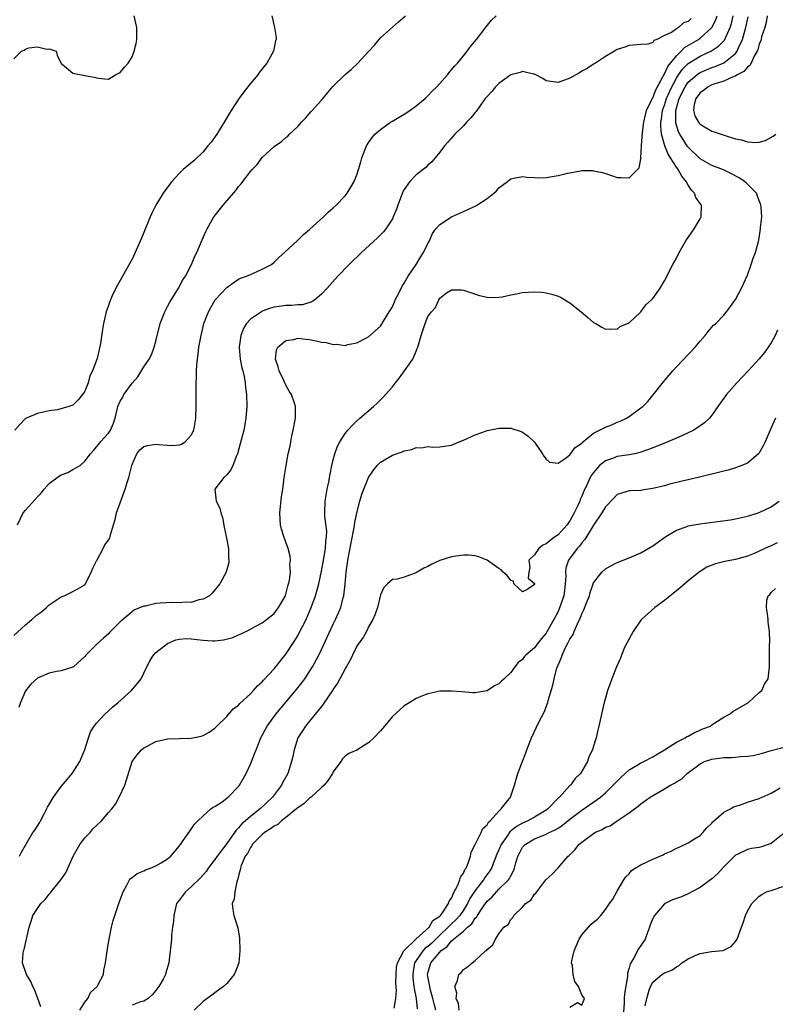
# Model space of a CAD drawing. Units: inches. Extents: x 2514000 to 2517000, y 1533000 to 1536000.
# Drawn here: x 2514116 to 2514244, y 1533420 to 1533586 of the extents above; entities that cross this region are included whole.
import ezdxf

# ---------------------------------------------------------------- set-up
doc = ezdxf.new("R2010")
doc.units = ezdxf.units.IN
doc.header["$MEASUREMENT"] = 0
doc.layers.add('LD25141533_2ft', color=151, linetype='Continuous')

msp = doc.modelspace()

# ---------------------------------------------------------------- linework, layer by layer
at = {"layer": 'LD25141533_2ft'}
for points, elevation in [([(2514115, 1533579.74), (2514116.33, 1533581), (2514116.79, 1533581.21), (2514117, 1533581.37), (2514117.55, 1533581.55), (2514119, 1533581.72), (2514120.62, 1533581.38), (2514121, 1533581.43), (2514122.15, 1533581), (2514122.34, 1533580.34), (2514123, 1533578.94), (2514123.2, 1533578.8), (2514125, 1533577.31), (2514127, 1533576.88), (2514128.62, 1533576.62), (2514129, 1533576.53), (2514130.32, 1533576.32), (2514131, 1533576.31), (2514132.19, 1533577), (2514133, 1533577.4), (2514133.71, 1533578.29), (2514134.35, 1533579), (2514135, 1533580.07), (2514135.36, 1533581), (2514135.68, 1533582.32), (2514135.79, 1533583), (2514135.78, 1533583.78), (2514135.8, 1533585), (2514135.37, 1533587)], 6648), ([(2514115, 1533482.3), (2514117, 1533484.11), (2514118.08, 1533485), (2514119, 1533485.82), (2514119.7, 1533486.3), (2514120.53, 1533487), (2514121, 1533487.46), (2514123, 1533488.82), (2514123.51, 1533489), (2514124.52, 1533489.48), (2514125.82, 1533490.18), (2514127, 1533490.87), (2514127.06, 1533490.94), (2514128.07, 1533493), (2514128.35, 1533493.65), (2514129, 1533494.89), (2514129.03, 1533494.97), (2514130.11, 1533497), (2514130.4, 1533497.6), (2514131, 1533498.43), (2514131.22, 1533498.78), (2514131.28, 1533499), (2514131.33, 1533499.33), (2514131.84, 1533501), (2514132.13, 1533501.87), (2514132.38, 1533503), (2514133.62, 1533506.38), (2514133.82, 1533507), (2514134.17, 1533508.17), (2514134.44, 1533509), (2514134.94, 1533511), (2514135, 1533511.18), (2514135.81, 1533513), (2514136.32, 1533513.68), (2514137, 1533514.2), (2514137.61, 1533514.39), (2514139, 1533514.63), (2514139.44, 1533514.56), (2514141, 1533514.43), (2514141.61, 1533514.39), (2514143, 1533514.52), (2514143.36, 1533514.64), (2514143.96, 1533515), (2514145, 1533516.12), (2514145.43, 1533517), (2514145.68, 1533518.32), (2514145.77, 1533519), (2514145.84, 1533521), (2514145.84, 1533523.84), (2514145.91, 1533527), (2514145.95, 1533527.95), (2514146.04, 1533529), (2514146.16, 1533529.84), (2514146.29, 1533531), (2514146.66, 1533533), (2514147.15, 1533535), (2514147.9, 1533537), (2514148.29, 1533537.71), (2514149.07, 1533539), (2514151, 1533541.09), (2514152.1, 1533541.9), (2514153, 1533542.47), (2514153.35, 1533542.65), (2514154.35, 1533543), (2514155, 1533543.31), (2514155.52, 1533543.52), (2514157, 1533544.16), (2514158.54, 1533545), (2514159, 1533545.35), (2514159.83, 1533546.17), (2514160.76, 1533547), (2514163, 1533549.11), (2514163.95, 1533550.05), (2514165, 1533550.89), (2514167.34, 1533553), (2514168.17, 1533553.83), (2514169, 1533554.54), (2514169.49, 1533555), (2514171, 1533556.6), (2514171.34, 1533557), (2514171.98, 1533558.02), (2514172.55, 1533559), (2514173, 1533560.13), (2514173.29, 1533561), (2514173.66, 1533562.34), (2514173.85, 1533563), (2514174.61, 1533565), (2514175, 1533565.63), (2514175.56, 1533566.44), (2514176.06, 1533567), (2514177, 1533567.77), (2514178.7, 1533569), (2514179, 1533569.17), (2514180.12, 1533569.88), (2514181, 1533570.38), (2514181.94, 1533571), (2514183, 1533571.76), (2514184.54, 1533573), (2514185, 1533573.45), (2514185.75, 1533574.25), (2514186.49, 1533575), (2514188.29, 1533577), (2514188.6, 1533577.4), (2514189, 1533577.84), (2514189.52, 1533578.48), (2514190.03, 1533579), (2514191, 1533580.22), (2514191.65, 1533581), (2514192.22, 1533581.78), (2514193.19, 1533583), (2514194.85, 1533585.15), (2514195.77, 1533586.23), (2514196.56, 1533587)], 6654), ([(2514158.61, 1533587), (2514159.09, 1533585), (2514159.34, 1533583.34), (2514159.34, 1533583), (2514159.24, 1533582.76), (2514158.9, 1533581), (2514157.79, 1533579), (2514157.43, 1533578.57), (2514157, 1533578.02), (2514156.53, 1533577.47), (2514156.25, 1533577), (2514155, 1533575.54), (2514154.59, 1533575), (2514153.87, 1533574.13), (2514153, 1533572.91), (2514151.76, 1533571), (2514151.47, 1533570.53), (2514150.59, 1533569), (2514149.34, 1533567), (2514148.35, 1533565.65), (2514147.83, 1533565), (2514147, 1533564.02), (2514145.47, 1533562.53), (2514143.66, 1533561), (2514143, 1533560.39), (2514141.71, 1533559), (2514141, 1533558.06), (2514140.56, 1533557.44), (2514140.26, 1533557), (2514139.04, 1533555), (2514138.36, 1533553.64), (2514138.07, 1533553), (2514137, 1533550.4), (2514136.58, 1533549.42), (2514135, 1533545.89), (2514133.39, 1533543), (2514133, 1533542.27), (2514132.51, 1533541.48), (2514132.27, 1533541), (2514131.66, 1533539.66), (2514131.34, 1533539), (2514131.24, 1533538.76), (2514131, 1533538.02), (2514130.64, 1533537), (2514130.16, 1533535), (2514129.98, 1533534.02), (2514129.64, 1533531.64), (2514129.08, 1533529.08), (2514128.34, 1533527), (2514127.85, 1533526.15), (2514127.56, 1533525), (2514127, 1533523.59), (2514126.64, 1533523), (2514125.88, 1533522.12), (2514125, 1533521.22), (2514124.33, 1533521), (2514122.41, 1533520.41), (2514121, 1533520.26), (2514120, 1533520), (2514119, 1533519.83), (2514117, 1533518.93), (2514116.03, 1533517.97), (2514115.18, 1533517)], 6650), ([(2514115.65, 1533501), (2514116.07, 1533501.93), (2514116.6, 1533503), (2514117, 1533503.48), (2514119, 1533505.7), (2514119.63, 1533506.37), (2514120.13, 1533507), (2514121, 1533507.96), (2514122.71, 1533509.29), (2514123, 1533509.46), (2514124.17, 1533509.83), (2514125, 1533510.33), (2514126.24, 1533511), (2514127, 1533511.73), (2514127.95, 1533513), (2514128.46, 1533513.54), (2514129, 1533514.15), (2514129.39, 1533514.61), (2514129.68, 1533515), (2514131, 1533516.48), (2514131.33, 1533517), (2514131.85, 1533518.15), (2514132.14, 1533519), (2514132.48, 1533520.48), (2514132.62, 1533521), (2514133, 1533521.89), (2514133.43, 1533522.57), (2514133.63, 1533523), (2514135, 1533524.93), (2514135.98, 1533526.02), (2514137, 1533527.66), (2514137.88, 1533529), (2514138.27, 1533529.73), (2514138.73, 1533531), (2514139, 1533532), (2514139.76, 1533535), (2514140.53, 1533537), (2514140.68, 1533537.32), (2514141, 1533537.88), (2514141.38, 1533538.62), (2514142.85, 1533541), (2514143.6, 1533542.4), (2514144.02, 1533543), (2514145.07, 1533545), (2514145.63, 1533546.37), (2514145.97, 1533547), (2514146.86, 1533549.14), (2514147.46, 1533550.54), (2514147.69, 1533551), (2514148.82, 1533553), (2514148.89, 1533553.11), (2514150.38, 1533555), (2514152.52, 1533557.48), (2514153, 1533558.15), (2514153.42, 1533558.58), (2514153.71, 1533559), (2514155, 1533560.68), (2514155.29, 1533561), (2514156.14, 1533561.86), (2514157, 1533563.04), (2514159, 1533564.91), (2514160.26, 1533565.74), (2514161, 1533566.42), (2514161.32, 1533566.68), (2514161.62, 1533567), (2514163, 1533568.27), (2514163.62, 1533569), (2514164.31, 1533569.69), (2514165.24, 1533570.76), (2514165.44, 1533571), (2514167, 1533572.74), (2514169, 1533575.08), (2514171, 1533577.05), (2514172.06, 1533577.94), (2514173.09, 1533578.91), (2514175, 1533581.02), (2514175.95, 1533582.05), (2514177, 1533583.25), (2514179, 1533585.08), (2514180.02, 1533585.99), (2514181.2, 1533587)], 6652), ([(2514229.48, 1533586.52), (2514229, 1533586.03), (2514228.2, 1533585.8), (2514227.38, 1533585), (2514227, 1533584.77), (2514226.19, 1533584.19), (2514225, 1533583.64), (2514223.69, 1533583), (2514223.18, 1533582.82), (2514223, 1533582.5), (2514222.18, 1533582.18), (2514221, 1533582.12), (2514219, 1533581.99), (2514218.29, 1533581.71), (2514217, 1533581.3), (2514216.53, 1533581), (2514215, 1533580.12), (2514213.32, 1533579), (2514213, 1533578.83), (2514211.91, 1533578.09), (2514211, 1533577.62), (2514210.63, 1533577.37), (2514209, 1533576.44), (2514207, 1533575.73), (2514205, 1533576.03), (2514204.4, 1533576.4), (2514203, 1533577.11), (2514202.87, 1533577.13), (2514201, 1533577.58), (2514200.58, 1533577.42), (2514199, 1533577.01), (2514197, 1533575.53), (2514196.44, 1533575), (2514195.79, 1533574.21), (2514195, 1533573.35), (2514194.7, 1533573), (2514193.87, 1533571.87), (2514193.15, 1533570.85), (2514193, 1533570.68), (2514192.26, 1533569.74), (2514191.53, 1533569), (2514191, 1533568.42), (2514189.55, 1533567), (2514188.37, 1533565.63), (2514187.79, 1533565), (2514187, 1533563.94), (2514186.24, 1533563), (2514185.67, 1533562.33), (2514185, 1533561.74), (2514184.63, 1533561.37), (2514184.19, 1533561), (2514183, 1533560.11), (2514181.94, 1533559), (2514181, 1533557.66), (2514180.77, 1533557.23), (2514179.91, 1533555), (2514179.68, 1533554.32), (2514179.15, 1533553), (2514179, 1533552.68), (2514177.91, 1533551), (2514177.51, 1533550.49), (2514176.51, 1533549.49), (2514173.79, 1533547), (2514171.71, 1533545), (2514169.79, 1533543), (2514167.99, 1533541), (2514167, 1533539.94), (2514165.87, 1533539), (2514165.36, 1533538.64), (2514163.82, 1533538.18), (2514163, 1533538.16), (2514161.96, 1533538.04), (2514161, 1533538.05), (2514159, 1533537.75), (2514158.41, 1533537.59), (2514157, 1533537.07), (2514156.87, 1533537), (2514155, 1533535.72), (2514154.32, 1533535), (2514153.81, 1533534.19), (2514153.36, 1533533), (2514153.08, 1533531), (2514153.26, 1533529), (2514153.53, 1533527.53), (2514153.7, 1533527), (2514153.96, 1533526.04), (2514154.13, 1533525), (2514154.18, 1533524.18), (2514154.36, 1533523), (2514154.39, 1533521), (2514154.25, 1533519), (2514154.05, 1533517.95), (2514153.88, 1533517), (2514153.5, 1533515.5), (2514152.82, 1533513), (2514152.67, 1533512.67), (2514152.05, 1533511), (2514151.71, 1533510.29), (2514151, 1533509.45), (2514150.52, 1533509), (2514148.99, 1533507), (2514149.24, 1533505), (2514149.81, 1533503.81), (2514150.01, 1533503), (2514150.26, 1533502.26), (2514150.59, 1533500.59), (2514150.92, 1533499), (2514151.3, 1533497), (2514151.31, 1533495.31), (2514151.38, 1533495), (2514151.36, 1533494.64), (2514150.91, 1533493), (2514149.84, 1533491), (2514148.53, 1533489.47), (2514148.06, 1533489), (2514147, 1533488.42), (2514146.3, 1533488.3), (2514145, 1533487.85), (2514143.95, 1533487.95), (2514143, 1533487.79), (2514141.9, 1533487.9), (2514139.74, 1533487.74), (2514139, 1533487.71), (2514137.27, 1533487.27), (2514137, 1533487.27), (2514135.39, 1533486.61), (2514135, 1533486.32), (2514133, 1533484.59), (2514131.37, 1533483), (2514131.21, 1533482.79), (2514131, 1533482.58), (2514130.17, 1533481.83), (2514129.22, 1533481), (2514129, 1533480.75), (2514127.2, 1533479), (2514127, 1533478.74), (2514125.08, 1533477), (2514125, 1533476.94), (2514123, 1533476.32), (2514122.2, 1533476.2), (2514121, 1533475.93), (2514119, 1533475.1), (2514117.91, 1533474.09), (2514117, 1533472.95), (2514116.14, 1533471), (2514115.88, 1533470.12)], 6656), ([(2514115.98, 1533445), (2514116.3, 1533445.7), (2514118.2, 1533449), (2514118.57, 1533449.43), (2514119.37, 1533450.63), (2514119.53, 1533451), (2514120.07, 1533452.07), (2514120.73, 1533453.27), (2514121.73, 1533455), (2514123, 1533456.77), (2514124.01, 1533457.99), (2514124.9, 1533459), (2514125, 1533459.14), (2514126.16, 1533461), (2514127.02, 1533463.02), (2514127.61, 1533465), (2514127.95, 1533466.05), (2514128.6, 1533467), (2514129, 1533467.49), (2514130.39, 1533469), (2514131.75, 1533470.25), (2514132.65, 1533471), (2514134.9, 1533473), (2514135.88, 1533474.12), (2514136.54, 1533475), (2514137, 1533475.91), (2514137.99, 1533478.01), (2514138.62, 1533479), (2514139, 1533479.43), (2514141, 1533480.97), (2514142.41, 1533481.59), (2514143, 1533481.67), (2514144.21, 1533481.79), (2514145, 1533481.74), (2514147, 1533481.52), (2514148.62, 1533481.38), (2514149, 1533481.39), (2514150.46, 1533481.54), (2514152.03, 1533481.97), (2514153, 1533482.42), (2514153.43, 1533482.57), (2514154.24, 1533483), (2514155, 1533483.35), (2514155.81, 1533483.81), (2514157, 1533484.44), (2514157.74, 1533485), (2514159, 1533486), (2514159.76, 1533487), (2514160.91, 1533489), (2514161, 1533489.26), (2514161.35, 1533490.65), (2514161.46, 1533491), (2514161.59, 1533491.59), (2514161.75, 1533493), (2514161.67, 1533494.33), (2514161.75, 1533495), (2514161.7, 1533495.7), (2514161.37, 1533497), (2514161, 1533498.08), (2514160.66, 1533499), (2514160.27, 1533500.27), (2514160.08, 1533501), (2514160.03, 1533501.97), (2514159.95, 1533503), (2514160.25, 1533505.75), (2514160.47, 1533507), (2514160.73, 1533509), (2514161.02, 1533511.02), (2514161.39, 1533513), (2514161.7, 1533514.3), (2514161.81, 1533515), (2514162.01, 1533516.01), (2514162.25, 1533517), (2514162.63, 1533519), (2514162.61, 1533521), (2514162.43, 1533521.57), (2514161.92, 1533523), (2514161.56, 1533523.56), (2514161, 1533524.58), (2514160.86, 1533524.85), (2514160.81, 1533525), (2514160.63, 1533525.37), (2514159.84, 1533527), (2514159.7, 1533527.7), (2514159.25, 1533529), (2514159.43, 1533530.57), (2514159.65, 1533531), (2514161, 1533532.14), (2514162.32, 1533532.32), (2514163, 1533532.54), (2514164.34, 1533532.34), (2514165, 1533532.3), (2514166.1, 1533532.1), (2514167, 1533531.86), (2514167.82, 1533531.82), (2514169, 1533531.45), (2514169.54, 1533531.54), (2514171, 1533531.29), (2514171.47, 1533531.47), (2514173, 1533531.73), (2514174.6, 1533532.6), (2514175, 1533532.79), (2514177, 1533534.53), (2514178.47, 1533537), (2514178.66, 1533537.34), (2514179, 1533537.84), (2514179.33, 1533538.67), (2514179.49, 1533539), (2514180.03, 1533540.03), (2514180.66, 1533541.34), (2514181, 1533541.81), (2514181.66, 1533543), (2514183.03, 1533545), (2514183.77, 1533546.23), (2514184.28, 1533547), (2514185, 1533548.54), (2514185.25, 1533549), (2514185.79, 1533550.21), (2514186.37, 1533551), (2514187, 1533551.76), (2514188.98, 1533553.02), (2514191, 1533553.93), (2514191.75, 1533554.25), (2514193.09, 1533554.91), (2514193.25, 1533555), (2514195, 1533556.13), (2514196.15, 1533557), (2514196.58, 1533557.42), (2514197, 1533557.91), (2514198.44, 1533559), (2514199, 1533559.47), (2514199.55, 1533559.55), (2514201, 1533559.84), (2514201.73, 1533559.73), (2514203, 1533559.65), (2514203.63, 1533559.63), (2514205, 1533559.67), (2514207, 1533560.03), (2514208.37, 1533560.37), (2514210.81, 1533560.81), (2514211, 1533560.83), (2514212.83, 1533560.83), (2514213, 1533560.81), (2514214.5, 1533560.5), (2514216.03, 1533560.03), (2514217, 1533559.7), (2514217.69, 1533559.69), (2514219, 1533559.62), (2514220.41, 1533561), (2514220.7, 1533561.3), (2514221, 1533562.81), (2514221.02, 1533562.98), (2514221.01, 1533563.01), (2514221.12, 1533565), (2514221.1, 1533565.1), (2514221.26, 1533567.26), (2514221.49, 1533569), (2514221.76, 1533570.24), (2514221.97, 1533571), (2514222.87, 1533572.87), (2514222.92, 1533573), (2514223, 1533573.12), (2514223.51, 1533574.49), (2514224.78, 1533576.78), (2514224.91, 1533577.09), (2514225, 1533577.19), (2514225.56, 1533578.44), (2514227, 1533580.22), (2514227.82, 1533581), (2514228.38, 1533581.62), (2514230.72, 1533583), (2514231, 1533583.19), (2514233, 1533585), (2514233.69, 1533586.31), (2514233.92, 1533587)], 6658), ([(2514119.56, 1533419.56), (2514119.09, 1533421), (2514118.51, 1533422.51), (2514118.22, 1533423), (2514117.87, 1533423.87), (2514117.16, 1533425), (2514116.48, 1533427), (2514116.59, 1533428.59), (2514116.65, 1533429), (2514116.76, 1533429.24), (2514117.62, 1533433), (2514117.97, 1533434.03), (2514118.24, 1533435), (2514119, 1533436.19), (2514119.56, 1533437), (2514120.3, 1533437.7), (2514121, 1533438.58), (2514121.2, 1533438.8), (2514121.33, 1533439), (2514122.97, 1533441.03), (2514123.79, 1533442.21), (2514125.04, 1533445), (2514126.17, 1533447), (2514127, 1533448.09), (2514127.89, 1533449), (2514128.39, 1533449.61), (2514129, 1533450.22), (2514129.85, 1533451), (2514131, 1533452.41), (2514131.56, 1533453), (2514132.19, 1533453.81), (2514132.84, 1533455), (2514133.76, 1533457), (2514134.07, 1533457.93), (2514135.04, 1533461), (2514135.86, 1533462.14), (2514136.57, 1533463), (2514137, 1533463.33), (2514137.67, 1533463.67), (2514139, 1533464.39), (2514140.78, 1533464.78), (2514141, 1533464.84), (2514143, 1533464.92), (2514145, 1533464.96), (2514146.7, 1533465.3), (2514147, 1533465.38), (2514148.03, 1533465.97), (2514149, 1533466.64), (2514149.34, 1533467), (2514151, 1533468.63), (2514152.1, 1533469.9), (2514153, 1533470.55), (2514153.2, 1533470.8), (2514155, 1533472.43), (2514155.53, 1533473), (2514156.21, 1533473.79), (2514157, 1533474.47), (2514157.24, 1533474.76), (2514159, 1533476.68), (2514161, 1533479.16), (2514162.52, 1533481.48), (2514163, 1533482.26), (2514163.27, 1533482.73), (2514163.81, 1533483.81), (2514164.44, 1533485), (2514165.28, 1533487), (2514165.99, 1533489), (2514166.23, 1533489.77), (2514166.56, 1533491), (2514167, 1533493.17), (2514167.29, 1533494.71), (2514167.7, 1533497), (2514167.76, 1533498.24), (2514167.89, 1533499), (2514167.92, 1533499.92), (2514167.59, 1533502.41), (2514167.57, 1533503), (2514167.65, 1533505), (2514167.98, 1533507), (2514168.23, 1533508.23), (2514168.46, 1533509.54), (2514168.77, 1533511), (2514169, 1533512), (2514169.29, 1533513), (2514169.73, 1533514.27), (2514170.12, 1533515), (2514171, 1533516.4), (2514171.46, 1533517), (2514172.2, 1533517.8), (2514173, 1533518.55), (2514173.48, 1533519), (2514175.79, 1533521), (2514176.43, 1533521.57), (2514177.46, 1533522.54), (2514179, 1533524.32), (2514179.5, 1533525), (2514180.19, 1533525.81), (2514181.04, 1533527), (2514182.45, 1533529), (2514182.64, 1533529.36), (2514183, 1533530.36), (2514183.21, 1533530.79), (2514183.29, 1533531), (2514183.87, 1533533), (2514184.16, 1533533.84), (2514184.54, 1533535), (2514185, 1533536.19), (2514185.62, 1533537), (2514186.28, 1533537.72), (2514186.83, 1533539), (2514187, 1533539.28), (2514188.16, 1533540.16), (2514189, 1533540.72), (2514190.69, 1533540.69), (2514191, 1533540.65), (2514193.73, 1533539.73), (2514195, 1533539.48), (2514195.41, 1533539.41), (2514197, 1533539.47), (2514197.53, 1533539.53), (2514199, 1533539.83), (2514200, 1533540), (2514201, 1533540.22), (2514203, 1533540.36), (2514204.28, 1533540.28), (2514205, 1533540.2), (2514205.97, 1533539.97), (2514207, 1533539.62), (2514207.43, 1533539.43), (2514209, 1533538.51), (2514210.9, 1533537), (2514212.04, 1533536.04), (2514213, 1533535.18), (2514213.36, 1533535), (2514214.38, 1533534.38), (2514215, 1533534.03), (2514215.89, 1533534.11), (2514217, 1533534.03), (2514217.52, 1533534.48), (2514219, 1533535.1), (2514221, 1533536.97), (2514221.85, 1533538.15), (2514222.8, 1533539), (2514223, 1533539.24), (2514224.28, 1533541), (2514225, 1533542.21), (2514226.4, 1533545), (2514227, 1533546.03), (2514227.49, 1533547), (2514228.62, 1533549), (2514229.98, 1533551), (2514231, 1533552.68), (2514231.18, 1533553), (2514231.22, 1533555), (2514231.12, 1533555.12), (2514230.29, 1533556.29), (2514230.08, 1533557), (2514229.53, 1533557.53), (2514229, 1533558.36), (2514228.65, 1533559), (2514227.9, 1533559.9), (2514227.32, 1533561), (2514227, 1533561.43), (2514226.01, 1533563), (2514225.61, 1533563.61), (2514225.02, 1533565), (2514224.5, 1533567), (2514224.37, 1533568.37), (2514224.39, 1533569), (2514224.49, 1533569.51), (2514224.68, 1533571), (2514225, 1533571.88), (2514225.35, 1533573), (2514225.83, 1533574.17), (2514226.21, 1533575), (2514227, 1533576.47), (2514227.35, 1533577), (2514228.03, 1533577.97), (2514229, 1533578.92), (2514231, 1533580.18), (2514232.93, 1533581.07), (2514234.14, 1533581.86), (2514235.11, 1533582.89), (2514236.07, 1533585), (2514236.3, 1533585.7), (2514236.61, 1533587)], 6660), ([(2514126.16, 1533419), (2514127, 1533420.38), (2514127.52, 1533421), (2514128, 1533422), (2514129.1, 1533423), (2514129.24, 1533423.24), (2514130.15, 1533425), (2514130.25, 1533425.75), (2514130.49, 1533427), (2514130.77, 1533429), (2514131.13, 1533431), (2514131.55, 1533433), (2514131.83, 1533434.17), (2514132.08, 1533435), (2514132.81, 1533437.19), (2514133.48, 1533439), (2514134.12, 1533440.12), (2514134.56, 1533441), (2514134.75, 1533441.25), (2514135, 1533441.42), (2514135.89, 1533442.11), (2514137, 1533442.56), (2514137.28, 1533442.72), (2514138.11, 1533443), (2514139, 1533443.36), (2514139.9, 1533443.9), (2514141, 1533444.54), (2514141.58, 1533445), (2514143, 1533446.78), (2514143.08, 1533446.92), (2514143.17, 1533447), (2514143.64, 1533447.64), (2514144.75, 1533449.25), (2514145, 1533449.59), (2514145.55, 1533450.45), (2514146.09, 1533451), (2514147, 1533451.86), (2514148.29, 1533453), (2514148.71, 1533453.29), (2514149, 1533453.42), (2514150.22, 1533454.22), (2514151, 1533454.79), (2514151.1, 1533454.9), (2514151.25, 1533455), (2514153, 1533456.76), (2514153.18, 1533457), (2514154.27, 1533459), (2514155, 1533460.54), (2514155.71, 1533462.29), (2514155.95, 1533463), (2514156.74, 1533465), (2514157.81, 1533467), (2514159.29, 1533469), (2514162.8, 1533473.2), (2514163.69, 1533474.31), (2514164.18, 1533475), (2514165, 1533476.21), (2514165.48, 1533477), (2514166.56, 1533479), (2514167, 1533479.91), (2514169, 1533484.22), (2514169.39, 1533485), (2514169.9, 1533486.1), (2514170.26, 1533487), (2514170.69, 1533488.69), (2514170.79, 1533489), (2514171.03, 1533490.97), (2514171.2, 1533493), (2514171.42, 1533494.58), (2514171.47, 1533495), (2514172.02, 1533497.98), (2514172.53, 1533500.53), (2514172.64, 1533501.36), (2514173, 1533503.01), (2514173.51, 1533505), (2514173.85, 1533506.15), (2514174.15, 1533507), (2514174.98, 1533509), (2514175.79, 1533510.21), (2514176.42, 1533511), (2514177, 1533511.6), (2514179, 1533512.77), (2514180.66, 1533513.34), (2514181, 1533513.52), (2514182.27, 1533513.73), (2514183, 1533514.06), (2514184, 1533514), (2514185, 1533514.24), (2514185.86, 1533514.14), (2514187, 1533514.18), (2514189, 1533514.48), (2514189.36, 1533514.64), (2514190.31, 1533515), (2514191, 1533515.28), (2514193, 1533516.22), (2514194.88, 1533516.88), (2514195, 1533516.92), (2514196.75, 1533517.25), (2514197, 1533517.32), (2514197.34, 1533517.34), (2514199, 1533517.31), (2514200.77, 1533516.77), (2514201, 1533516.67), (2514201.96, 1533515.96), (2514203, 1533514.96), (2514204.35, 1533513), (2514204.61, 1533512.61), (2514205, 1533512.09), (2514205.58, 1533511.58), (2514207, 1533511.4), (2514208.18, 1533512.18), (2514209, 1533512.83), (2514209.92, 1533514.08), (2514211, 1533514.79), (2514211.09, 1533514.91), (2514213, 1533516.46), (2514215, 1533517.5), (2514216.09, 1533517.91), (2514217, 1533518.31), (2514217.5, 1533518.5), (2514218.55, 1533519), (2514219, 1533519.29), (2514221, 1533520.74), (2514221.33, 1533521), (2514222.15, 1533521.85), (2514223.07, 1533522.93), (2514224.84, 1533525.16), (2514226.4, 1533527), (2514227, 1533527.66), (2514230.15, 1533531), (2514231, 1533532.05), (2514231.85, 1533533), (2514232.36, 1533533.64), (2514233.3, 1533534.7), (2514233.65, 1533535), (2514235, 1533536.44), (2514235.47, 1533537), (2514236.14, 1533537.86), (2514237, 1533539.04), (2514237.99, 1533541), (2514239, 1533543.17), (2514239.65, 1533545), (2514239.95, 1533546.05), (2514240.35, 1533547), (2514240.87, 1533548.87), (2514240.92, 1533549.08), (2514241.23, 1533551), (2514241.23, 1533551.23), (2514241.42, 1533553), (2514241.33, 1533554.67), (2514241.29, 1533555), (2514241.23, 1533555.23), (2514241, 1533555.74), (2514240.67, 1533556.67), (2514240.52, 1533557), (2514238.79, 1533558.79), (2514238.52, 1533559), (2514237.61, 1533559.61), (2514236.31, 1533560.31), (2514234.94, 1533560.94), (2514233, 1533561.69), (2514231, 1533562.84), (2514229, 1533564.77), (2514228.9, 1533564.9), (2514227.57, 1533567), (2514227.37, 1533567.37), (2514226.91, 1533568.91), (2514226.92, 1533571), (2514227.47, 1533573), (2514228.47, 1533575), (2514229, 1533575.76), (2514230.44, 1533577), (2514230.76, 1533577.24), (2514231, 1533577.39), (2514233, 1533578.23), (2514233.58, 1533578.42), (2514235, 1533579.03), (2514237, 1533580.64), (2514237.28, 1533581), (2514237.46, 1533581.46), (2514238.19, 1533583), (2514238.64, 1533584.64), (2514238.76, 1533585), (2514239.16, 1533586.84)], 6662), ([(2514242.35, 1533587), (2514242.17, 1533585.83), (2514241.93, 1533585), (2514241.41, 1533583.41), (2514241.25, 1533582.75), (2514241, 1533582.24), (2514240.74, 1533581.26), (2514240.64, 1533581), (2514240.16, 1533580.16), (2514239.64, 1533579), (2514239.42, 1533578.58), (2514239, 1533578.29), (2514238.4, 1533577.6), (2514237.3, 1533577), (2514237, 1533576.81), (2514236.72, 1533576.72), (2514235, 1533575.96), (2514233.48, 1533575.48), (2514233, 1533575.3), (2514232.36, 1533575), (2514231.61, 1533574.39), (2514231, 1533573.99), (2514230.26, 1533573), (2514230.01, 1533572.01), (2514229.87, 1533571), (2514230.11, 1533570.11), (2514230.72, 1533569), (2514230.84, 1533568.84), (2514231, 1533568.66), (2514232.04, 1533568.04), (2514233, 1533567.5), (2514233.39, 1533567.39), (2514235.23, 1533566.77), (2514237, 1533566.23), (2514238.03, 1533566.03), (2514239, 1533565.68), (2514240.43, 1533565.57), (2514241, 1533565.63), (2514242.05, 1533565.95), (2514243.36, 1533566.64), (2514243.83, 1533567)], 6664), ([(2514244.11, 1533533.89), (2514243.69, 1533533), (2514243, 1533531.73), (2514242.53, 1533531), (2514241.89, 1533530.11), (2514240.99, 1533529.01), (2514239.12, 1533527), (2514237.23, 1533525), (2514235.48, 1533523), (2514234.01, 1533521), (2514233, 1533519.53), (2514232.58, 1533519), (2514231.78, 1533518.22), (2514231, 1533517.71), (2514229.97, 1533517), (2514229, 1533516.53), (2514228.17, 1533516.17), (2514227, 1533515.62), (2514225.58, 1533515), (2514223.74, 1533514.26), (2514222.3, 1533513.7), (2514220.81, 1533513.19), (2514219.96, 1533513), (2514219, 1533512.8), (2514217, 1533512.51), (2514216.21, 1533512.21), (2514215, 1533511.82), (2514214.02, 1533511), (2514213, 1533509.86), (2514212.64, 1533509.36), (2514212.43, 1533509), (2514211.96, 1533507.96), (2514211.33, 1533506.67), (2514211, 1533505.83), (2514210.74, 1533505.26), (2514210.66, 1533505), (2514210.4, 1533504.4), (2514209.74, 1533503), (2514209, 1533501.69), (2514208.71, 1533501.29), (2514208.52, 1533501), (2514207, 1533499.32), (2514206.58, 1533499), (2514205.64, 1533498.36), (2514205, 1533497.81), (2514204.42, 1533497.58), (2514203.75, 1533497), (2514203, 1533495.93), (2514202.06, 1533495), (2514202.23, 1533493.77), (2514202.08, 1533493), (2514201.97, 1533491.97), (2514203, 1533491.08), (2514203.02, 1533491), (2514203, 1533490.93), (2514201.9, 1533490.1), (2514201, 1533489.69), (2514199.54, 1533491), (2514199.46, 1533491.46), (2514199, 1533491.58), (2514198.41, 1533492.41), (2514197.7, 1533493), (2514197.37, 1533493.37), (2514197, 1533493.62), (2514195.02, 1533495.02), (2514193.59, 1533495.59), (2514193, 1533495.75), (2514191.86, 1533495.86), (2514191, 1533495.88), (2514189.72, 1533495.72), (2514189, 1533495.6), (2514187, 1533494.95), (2514185.67, 1533494.33), (2514185, 1533493.98), (2514184.31, 1533493.69), (2514183.16, 1533493), (2514182.84, 1533492.84), (2514181, 1533492.15), (2514179.79, 1533491.79), (2514179, 1533491.78), (2514178.2, 1533491), (2514177.58, 1533490.42), (2514177, 1533489.17), (2514176.5, 1533487), (2514176.09, 1533485.91), (2514175.71, 1533485), (2514175, 1533483.86), (2514174.6, 1533483), (2514174.04, 1533481.96), (2514173.34, 1533481), (2514173, 1533480.48), (2514172.26, 1533479), (2514171.86, 1533478.14), (2514171, 1533476.67), (2514169.74, 1533474.26), (2514169, 1533473.22), (2514168.87, 1533473), (2514167.32, 1533470.68), (2514167, 1533470.33), (2514165.94, 1533469), (2514164.29, 1533467), (2514163.78, 1533466.22), (2514163.04, 1533465), (2514162.37, 1533463), (2514162.15, 1533461.85), (2514161.95, 1533461), (2514161.32, 1533459), (2514160.5, 1533457.5), (2514160.26, 1533457), (2514158.73, 1533455), (2514156.65, 1533453), (2514155, 1533451.74), (2514154.17, 1533451), (2514153.54, 1533450.46), (2514153, 1533449.83), (2514152.57, 1533449.43), (2514152.3, 1533449), (2514151, 1533447.18), (2514149.36, 1533445), (2514149, 1533444.47), (2514147.87, 1533443), (2514147.55, 1533442.45), (2514146.6, 1533441.4), (2514145, 1533439.83), (2514144.01, 1533439), (2514143, 1533437.66), (2514142.53, 1533437), (2514142.04, 1533435), (2514142.01, 1533433.99), (2514141.84, 1533433), (2514141.66, 1533431.66), (2514141.65, 1533431), (2514141.48, 1533429.48), (2514141.46, 1533429), (2514141.21, 1533427), (2514140.69, 1533425.31), (2514140.63, 1533425), (2514140.24, 1533424.24), (2514139.55, 1533423), (2514139, 1533422.33), (2514138.38, 1533421.62), (2514137.73, 1533421), (2514137, 1533420.55), (2514136.4, 1533420.4), (2514135, 1533419.87)], 6664), ([(2514243.76, 1533519), (2514243, 1533517.4), (2514241.98, 1533515), (2514241.67, 1533514.33), (2514240.93, 1533513.07), (2514240.87, 1533513), (2514239, 1533511.42), (2514238.09, 1533511), (2514237, 1533510.61), (2514235.75, 1533510.25), (2514235, 1533510.05), (2514230.67, 1533509), (2514228.5, 1533508.5), (2514225.84, 1533507.84), (2514225, 1533507.61), (2514223, 1533507.11), (2514221.17, 1533506.83), (2514221, 1533506.79), (2514219.24, 1533506.76), (2514219, 1533506.74), (2514217, 1533506.12), (2514216.47, 1533505.53), (2514215, 1533504.03), (2514214.41, 1533503), (2514213, 1533500.96), (2514211.5, 1533498.5), (2514211, 1533497.95), (2514210.61, 1533497.39), (2514210.24, 1533497), (2514208.74, 1533495), (2514208.3, 1533493.7), (2514208.24, 1533493), (2514208.31, 1533492.31), (2514208.23, 1533491), (2514208.07, 1533489.93), (2514207.96, 1533489), (2514207.21, 1533486.79), (2514207, 1533486.35), (2514206.3, 1533485), (2514205.11, 1533482.89), (2514205, 1533482.71), (2514204.22, 1533481.78), (2514203.59, 1533481), (2514203, 1533480.21), (2514201.57, 1533479), (2514201.3, 1533478.7), (2514201, 1533478.27), (2514200.27, 1533477.73), (2514199.69, 1533477), (2514199, 1533476.06), (2514197.89, 1533475), (2514197.42, 1533474.58), (2514197, 1533474.11), (2514196.23, 1533473.77), (2514195, 1533472.94), (2514193, 1533472.61), (2514192.61, 1533472.61), (2514190.76, 1533472.76), (2514189, 1533472.92), (2514187, 1533472.88), (2514185, 1533472.44), (2514184.09, 1533472.09), (2514183, 1533471.63), (2514181.96, 1533471), (2514181, 1533470.39), (2514180.24, 1533469.76), (2514179, 1533468.59), (2514177.68, 1533467), (2514177, 1533466.21), (2514175.86, 1533465), (2514175, 1533464.21), (2514173, 1533462.91), (2514171.61, 1533462.39), (2514171, 1533461.91), (2514170.56, 1533461.44), (2514170.3, 1533461), (2514169, 1533459.28), (2514168.9, 1533459), (2514168.16, 1533457.84), (2514167.45, 1533457), (2514167, 1533456.64), (2514165.29, 1533455), (2514165, 1533454.79), (2514164.1, 1533453.9), (2514163, 1533453.18), (2514162.81, 1533453), (2514161, 1533451.56), (2514160.27, 1533451), (2514159.61, 1533450.39), (2514159, 1533450.08), (2514158.39, 1533449.61), (2514157.38, 1533449), (2514157, 1533448.69), (2514155.31, 1533447), (2514155.22, 1533446.78), (2514155, 1533446.5), (2514154.52, 1533445.48), (2514154.14, 1533445), (2514153.42, 1533443.42), (2514153.31, 1533443), (2514153.29, 1533442.71), (2514153, 1533441.71), (2514152.89, 1533441.11), (2514152.82, 1533441), (2514152.7, 1533440.7), (2514152.37, 1533439), (2514152.25, 1533437.75), (2514151.92, 1533437), (2514152.01, 1533436.01), (2514152.2, 1533435), (2514152.89, 1533432.89), (2514153.18, 1533431.18), (2514153.24, 1533429), (2514153.04, 1533427), (2514152.48, 1533425.52), (2514152.25, 1533425), (2514151, 1533423.53), (2514150.45, 1533423), (2514149, 1533421.95), (2514148.46, 1533421.54), (2514147.68, 1533421), (2514147, 1533420.45), (2514145.49, 1533419)], 6666), ([(2514179.32, 1533419.32), (2514179.6, 1533421), (2514179.67, 1533422.33), (2514179.58, 1533423.58), (2514179.61, 1533425), (2514179.71, 1533426.29), (2514179.85, 1533427), (2514180.9, 1533428.9), (2514180.94, 1533429.06), (2514181, 1533429.08), (2514182.99, 1533431), (2514185.2, 1533433), (2514185.85, 1533434.15), (2514187, 1533434.88), (2514187.12, 1533435), (2514187.46, 1533435.46), (2514188.49, 1533437), (2514188.6, 1533437.4), (2514189, 1533437.95), (2514189.45, 1533439), (2514190.01, 1533440.01), (2514190.4, 1533441), (2514190.51, 1533441.49), (2514191, 1533442.12), (2514191.25, 1533442.75), (2514191.45, 1533443), (2514191.81, 1533443.81), (2514192.19, 1533445), (2514192.32, 1533445.68), (2514193, 1533446.99), (2514193.98, 1533449), (2514194.29, 1533449.71), (2514195, 1533450.31), (2514195.24, 1533450.76), (2514195.53, 1533451), (2514197, 1533452.64), (2514197.4, 1533453), (2514198.97, 1533455), (2514199.63, 1533457), (2514200.19, 1533459), (2514200.92, 1533460.92), (2514201.53, 1533462.47), (2514201.71, 1533463), (2514202.5, 1533465), (2514203.32, 1533466.68), (2514203.88, 1533467.88), (2514204.64, 1533469.36), (2514205.27, 1533471), (2514205.34, 1533471.34), (2514206.12, 1533473.88), (2514206.32, 1533475), (2514206.82, 1533476.82), (2514206.88, 1533477), (2514207, 1533477.3), (2514207.54, 1533478.46), (2514207.7, 1533479), (2514208.28, 1533480.28), (2514208.66, 1533481), (2514208.79, 1533481.21), (2514209, 1533481.7), (2514209.53, 1533482.47), (2514209.73, 1533483), (2514210.26, 1533484.26), (2514210.75, 1533485.25), (2514211, 1533485.97), (2514211.38, 1533486.62), (2514211.8, 1533487.8), (2514212.29, 1533489), (2514212.45, 1533489.55), (2514212.93, 1533491), (2514213, 1533491.18), (2514214.39, 1533493), (2514215, 1533493.58), (2514215.92, 1533494.08), (2514217, 1533494.63), (2514219, 1533495.42), (2514221, 1533496.29), (2514223, 1533497.42), (2514225.21, 1533499), (2514227, 1533500.08), (2514228.65, 1533500.65), (2514229, 1533500.8), (2514231, 1533501.16), (2514234.41, 1533501.59), (2514236.16, 1533501.84), (2514237, 1533501.99), (2514239, 1533502.43), (2514239.42, 1533502.58), (2514241, 1533503.07), (2514243, 1533504.05), (2514244.35, 1533505)], 6668), ([(2514244.04, 1533497.96), (2514243, 1533497.45), (2514242.68, 1533497.32), (2514241, 1533496.52), (2514240.17, 1533496.17), (2514239, 1533495.71), (2514237, 1533495.15), (2514235.2, 1533494.8), (2514233.6, 1533494.4), (2514232.17, 1533493.83), (2514231, 1533493.12), (2514230.83, 1533493), (2514229, 1533491.55), (2514227.63, 1533490.37), (2514225, 1533488.19), (2514223.37, 1533487), (2514221.11, 1533485), (2514221, 1533484.86), (2514219.71, 1533483), (2514218.61, 1533481), (2514218.25, 1533480.25), (2514217.7, 1533479), (2514217.53, 1533478.47), (2514216.86, 1533477), (2514216.08, 1533475), (2514215.81, 1533474.19), (2514215.38, 1533473), (2514215, 1533471.7), (2514214.82, 1533471), (2514214.34, 1533469), (2514213.91, 1533467), (2514213.72, 1533466.28), (2514213.44, 1533465), (2514213, 1533463.61), (2514212.83, 1533463), (2514212.22, 1533461.78), (2514211.98, 1533461), (2514210.79, 1533459), (2514209.87, 1533458.13), (2514209.08, 1533457), (2514209, 1533456.93), (2514207.22, 1533455), (2514207.1, 1533454.9), (2514205.3, 1533453), (2514205, 1533452.78), (2514203, 1533451.58), (2514201.92, 1533451), (2514201, 1533450.6), (2514199.96, 1533450.04), (2514198.87, 1533449.13), (2514198.32, 1533448.32), (2514197.37, 1533447), (2514197, 1533446.08), (2514196.67, 1533445.33), (2514195.73, 1533443), (2514195.45, 1533442.55), (2514194.61, 1533441.39), (2514194.38, 1533441), (2514193, 1533439.22), (2514192.11, 1533437.89), (2514191.7, 1533437), (2514191, 1533435.89), (2514190.4, 1533435), (2514189.74, 1533434.26), (2514189, 1533433.57), (2514188.69, 1533433.31), (2514188.44, 1533433), (2514187, 1533431.67), (2514185.66, 1533430.34), (2514185, 1533429.78), (2514184.54, 1533429.46), (2514184.15, 1533429), (2514183, 1533427.41), (2514182.74, 1533427), (2514182.49, 1533425.51), (2514182.43, 1533425), (2514182.45, 1533424.45), (2514182.65, 1533423), (2514182.67, 1533422.67), (2514183.02, 1533421), (2514183.2, 1533419.2)], 6670), ([(2514186.36, 1533419), (2514186.07, 1533420.07), (2514185.86, 1533421), (2514185.41, 1533422.59), (2514185.31, 1533423), (2514185.29, 1533423.29), (2514185, 1533424.68), (2514184.95, 1533425), (2514185, 1533425.24), (2514185.49, 1533427), (2514187, 1533428.79), (2514187.19, 1533429), (2514188.25, 1533429.75), (2514189, 1533430.69), (2514189.35, 1533431), (2514191, 1533432.35), (2514191.71, 1533433), (2514192.4, 1533433.6), (2514193, 1533434.53), (2514193.25, 1533434.75), (2514193.37, 1533435), (2514194.08, 1533436.08), (2514194.83, 1533437.17), (2514195, 1533437.39), (2514195.84, 1533438.16), (2514196.6, 1533439), (2514197, 1533439.42), (2514198.6, 1533441), (2514198.77, 1533441.23), (2514199, 1533441.72), (2514199.48, 1533442.52), (2514199.65, 1533443), (2514199.88, 1533443.88), (2514200.21, 1533445), (2514200.46, 1533445.54), (2514201, 1533446.52), (2514201.21, 1533446.79), (2514201.42, 1533447), (2514203, 1533447.93), (2514204.57, 1533448.57), (2514205, 1533448.73), (2514205.52, 1533449), (2514206.54, 1533449.46), (2514207, 1533449.77), (2514207.76, 1533450.24), (2514209, 1533451.26), (2514211, 1533452.78), (2514212.33, 1533453.67), (2514214.16, 1533455), (2514215, 1533455.72), (2514216.33, 1533457), (2514216.65, 1533457.35), (2514217.64, 1533458.36), (2514219, 1533459.6), (2514220.39, 1533460.39), (2514221, 1533460.76), (2514221.52, 1533461), (2514223, 1533461.8), (2514223.74, 1533462.26), (2514225, 1533462.97), (2514227, 1533464.3), (2514228.48, 1533465), (2514228.78, 1533465.22), (2514229, 1533465.31), (2514230.07, 1533465.93), (2514231, 1533466.29), (2514231.49, 1533466.51), (2514232.75, 1533467), (2514233, 1533467.2), (2514233.52, 1533467.52), (2514235, 1533468.49), (2514236, 1533469), (2514236.54, 1533469.46), (2514239.17, 1533471), (2514241, 1533472.67), (2514241.43, 1533473), (2514241.92, 1533474.08), (2514242.5, 1533475), (2514242.75, 1533477), (2514242.76, 1533477.24), (2514242.76, 1533479), (2514242.74, 1533480.74), (2514242.78, 1533481.22), (2514242.72, 1533483), (2514242.54, 1533484.54), (2514242.52, 1533485), (2514242.47, 1533485.53), (2514242.21, 1533487), (2514242.29, 1533488.29), (2514242.51, 1533489), (2514242.8, 1533489.2), (2514243, 1533489.55), (2514243.74, 1533490.26)], 6672), ([(2514190.26, 1533419), (2514190.15, 1533420.15), (2514189.8, 1533421), (2514189.88, 1533421.88), (2514189.56, 1533423), (2514190, 1533424), (2514190.25, 1533425), (2514190.62, 1533425.38), (2514191, 1533425.86), (2514191.68, 1533426.32), (2514192.5, 1533427), (2514193, 1533427.41), (2514194.76, 1533429), (2514194.92, 1533429.08), (2514195, 1533429.26), (2514195.98, 1533430.02), (2514196.45, 1533431), (2514197, 1533431.87), (2514197.85, 1533433), (2514198.55, 1533433.45), (2514199, 1533434.34), (2514199.35, 1533434.65), (2514199.51, 1533435), (2514201, 1533436.41), (2514201.48, 1533437), (2514202.39, 1533437.61), (2514203, 1533438.58), (2514203.22, 1533438.78), (2514204.95, 1533441), (2514205, 1533441.09), (2514206, 1533442), (2514207, 1533443.02), (2514208.71, 1533445), (2514208.89, 1533445.11), (2514209.88, 1533446.12), (2514210.5, 1533447), (2514211, 1533447.4), (2514213, 1533448.86), (2514213.24, 1533449), (2514214.46, 1533449.54), (2514215, 1533449.89), (2514215.83, 1533450.17), (2514217, 1533451), (2514219, 1533452.32), (2514219.9, 1533453), (2514220.56, 1533453.44), (2514221, 1533453.86), (2514222.56, 1533455), (2514223.62, 1533455.62), (2514225, 1533456.37), (2514226, 1533457), (2514226.67, 1533457.33), (2514227, 1533457.55), (2514227.9, 1533458.1), (2514228.84, 1533459), (2514231, 1533460.61), (2514231.77, 1533461), (2514232.68, 1533461.32), (2514233, 1533461.42), (2514235, 1533461.68), (2514236.3, 1533461.7), (2514237, 1533461.76), (2514237.86, 1533461.86), (2514239, 1533461.91), (2514239.95, 1533462.05), (2514241.56, 1533462.44), (2514243, 1533462.85), (2514245, 1533463.35)], 6674), ([(2514209, 1533419.51), (2514210.31, 1533420.31), (2514211, 1533419.87), (2514211.49, 1533421), (2514211, 1533421.58), (2514210.47, 1533423), (2514209.85, 1533423.85), (2514209.57, 1533425), (2514209.43, 1533426.57), (2514209.3, 1533427), (2514209.34, 1533427.34), (2514209.71, 1533429), (2514210.58, 1533431), (2514211, 1533431.73), (2514212.55, 1533433.45), (2514213, 1533433.89), (2514213.64, 1533434.37), (2514214.22, 1533435), (2514215, 1533435.99), (2514215.69, 1533437), (2514216.24, 1533437.76), (2514217, 1533439.12), (2514218.1, 1533441), (2514218.45, 1533441.55), (2514219, 1533442.06), (2514219.43, 1533442.57), (2514220.01, 1533443), (2514221, 1533443.56), (2514223, 1533444.49), (2514224.74, 1533445.26), (2514225, 1533445.4), (2514226.13, 1533445.87), (2514227, 1533446.37), (2514227.46, 1533446.54), (2514229, 1533447.28), (2514229.77, 1533447.77), (2514231, 1533448.52), (2514231.45, 1533449), (2514232.17, 1533449.83), (2514233, 1533450.62), (2514233.16, 1533450.84), (2514235, 1533452.43), (2514236.14, 1533453), (2514236.67, 1533453.33), (2514237.65, 1533453.65), (2514239, 1533454.12), (2514241, 1533454.78), (2514243, 1533455.64), (2514244.55, 1533456.55)], 6676), ([(2514245, 1533448.73), (2514243, 1533447.15), (2514241.4, 1533446.6), (2514241, 1533446.5), (2514239.71, 1533446.29), (2514239, 1533446.14), (2514237.3, 1533445.3), (2514237, 1533445.17), (2514235, 1533443.2), (2514233.95, 1533442.05), (2514233, 1533441.19), (2514231, 1533439.7), (2514229.6, 1533439), (2514229, 1533438.66), (2514227.84, 1533438.16), (2514227, 1533437.89), (2514226.37, 1533437.63), (2514225, 1533436.99), (2514223.29, 1533435), (2514223, 1533434.46), (2514222.59, 1533433.41), (2514222.46, 1533433), (2514222.1, 1533432.1), (2514221.7, 1533431), (2514221, 1533429.93), (2514220.62, 1533429.38), (2514219.74, 1533427.74), (2514219.17, 1533426.83), (2514219, 1533426.14), (2514218.72, 1533425.28), (2514218.71, 1533424.71), (2514218.23, 1533421.77), (2514218.2, 1533421), (2514218.18, 1533420.18), (2514218.02, 1533417.98)], 6678), ([(2514221.74, 1533419.74), (2514222.03, 1533421), (2514222.39, 1533422.39), (2514222.61, 1533423), (2514223, 1533423.73), (2514224.53, 1533425), (2514224.83, 1533425.17), (2514225, 1533425.3), (2514226.24, 1533425.76), (2514227, 1533426.32), (2514227.46, 1533426.54), (2514227.92, 1533427), (2514229, 1533427.65), (2514230.27, 1533428.27), (2514231, 1533428.59), (2514232.92, 1533428.92), (2514234.92, 1533429.08), (2514236.26, 1533429.74), (2514237, 1533430.61), (2514237.25, 1533431), (2514237.98, 1533433), (2514238.27, 1533433.73), (2514238.69, 1533435), (2514239, 1533435.7), (2514239.74, 1533437), (2514240.35, 1533437.65), (2514241, 1533438.26), (2514241.44, 1533438.56), (2514242.23, 1533439), (2514243, 1533439.24), (2514245, 1533439.92)], 6680)]:
    msp.add_lwpolyline(points, dxfattribs=dict(at, elevation=elevation))

doc.saveas('drawing.dxf')
